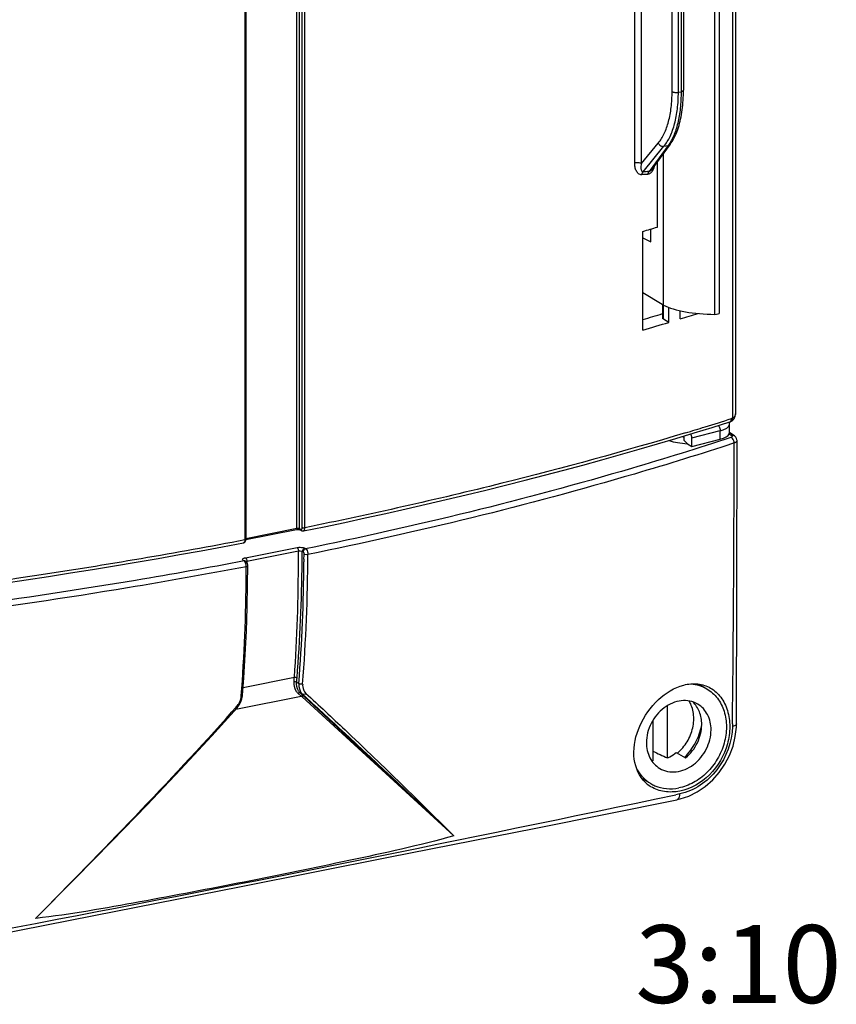
# Model space of a CAD drawing. Units: millimetres. Extents: x 0 to 594, y 0 to 420.
# Drawn here: x 541 to 567, y 65 to 97 of the extents above; entities that cross this region are included whole.
import ezdxf

# ---------------------------------------------------------------- set-up
doc = ezdxf.new("R2010")
doc.units = ezdxf.units.MM
doc.header["$LTSCALE"] = 32.67
for name, color, linetype in [('KLAPPDECKEL-DXF_CONTINUOUS_LINE', 7, 'CONTINUOUS'), ('M-STV-502_DXF_TEXT', 7, 'CONTINUOUS'), ('OBERTEIL-118DXF_CONTINUOUS_LINE', 7, 'CONTINUOUS'), ('SCHRAUBE-107DXF_CONTINUOUS_LINE', 7, 'CONTINUOUS')]:
    doc.layers.add(name, color=color, linetype=linetype)
doc.styles.get("Standard").update_dxf_attribs({"font": 'txt', "width": 0.7})

msp = doc.modelspace()

# ---------------------------------------------------------------- linework, layer by layer
at = {"layer": 'KLAPPDECKEL-DXF_CONTINUOUS_LINE', "color": 9, "linetype": 'Continuous'}
for p, q in [((563.95255, 115.7268), (563.95255, 83.92009)), ((549.95367, 80.38011), (549.95367, 112.33447)), ((550.03563, 80.37359), (550.03563, 112.32598)), ((550.12522, 80.40582), (550.12522, 112.1876)), ((550.2079, 80.39845), (550.2079, 112.18023)), ((548.28388, 111.8003), (548.28388, 80.01853)), ((563.38617, 87.25629), (563.38617, 110.42625)), ((560.80948, 92.118), (560.80948, 105.62139)), ((561.03327, 92.10593), (561.03327, 105.60932)), ((562.01236, 94.41448), (562.01236, 102.22897)), ((562.30143, 102.22888), (562.30143, 94.41439)), ((562.21457, 94.39724), (562.21457, 102.21172)), ((562.21457, 94.39724), (562.30143, 94.41439)), ((561.03327, 92.10593), (561.56975, 92.76303)), ((561.07886, 91.83711), (561.74999, 92.65913)), ((561.88733, 92.68625), (561.27137, 91.85031)), ((561.74999, 92.65913), (561.88733, 92.68625)), ((561.74096, 87.09891), (561.74096, 87.55414)), ((548.31461, 80.05646), (549.95367, 80.38011)), ((550.03563, 80.37359), (550.08061, 80.34768))]:
    msp.add_line(p, q, dxfattribs=at)
at = {"layer": 'KLAPPDECKEL-DXF_CONTINUOUS_LINE', "color": 7, "linetype": 'Continuous'}
for p, q in [((564.04765, 115.73311), (564.04765, 84.06367)), ((548.31461, 111.81821), (548.31461, 80.03644)), ((563.53346, 87.30226), (563.53346, 110.47447)), ((562.37643, 102.27331), (562.37643, 94.45882)), ((561.95506, 92.72836), (561.34169, 91.89594)), ((561.73659, 87.55629), (561.73659, 92.43187)), ((561.53957, 90.06134), (561.53957, 92.16448)), ((561.07581, 86.75417), (561.07581, 89.92564)), ((561.33376, 89.59049), (561.33376, 90.00086)), ((561.07581, 89.71971), (561.33376, 89.59049)), ((561.69052, 87.57938), (561.07581, 87.94436)), ((561.73659, 87.55629), (561.69052, 87.57938)), ((561.70881, 87.57021), (561.70881, 87.13995)), ((561.90887, 86.99944), (561.90887, 87.48116)), ((562.27665, 87.1099), (562.27665, 87.37366)), ((561.90887, 86.99944), (561.74096, 87.09891)), ((562.13556, 83.26781), (562.71946, 83.44421)), ((548.31381, 80.01884), (549.93529, 80.33902)), ((550.05687, 80.33227), (550.05764, 80.33186)), ((550.05764, 80.33186), (550.10262, 80.30595))]:
    msp.add_line(p, q, dxfattribs=at)
for points in [[(561.95506, 92.72836), (561.98444, 92.76989), (562.01497, 92.81681), (562.04431, 92.86592), (562.07246, 92.91719), (562.09941, 92.97055), (562.12515, 93.02595), (562.14968, 93.08335), (562.17298, 93.14268), (562.19504, 93.20388), (562.21585, 93.26689), (562.23542, 93.33164), (562.25371, 93.39805), (562.27074, 93.46605), (562.2865, 93.53556), (562.30099, 93.60653), (562.3142, 93.67888), (562.32613, 93.75257), (562.3368, 93.82753), (562.34619, 93.9037), (562.35431, 93.98102), (562.36116, 94.05941), (562.36674, 94.13882), (562.37106, 94.21918), (562.37411, 94.30042), (562.37589, 94.3825), (562.37643, 94.45882)], [(563.93104, 83.83128), (563.93543, 83.83417), (563.94604, 83.84174), (563.95626, 83.84993), (563.96609, 83.85874), (563.97549, 83.86817), (563.98444, 83.8782), (563.99292, 83.88883), (564.00089, 83.90004), (564.00833, 83.91183), (564.01521, 83.92418), (564.02151, 83.93707), (564.02719, 83.95051), (564.03223, 83.96447), (564.03661, 83.97895), (564.0403, 83.99392), (564.04327, 84.00937), (564.0455, 84.02528), (564.04695, 84.04164), (564.04761, 84.05845), (564.04765, 84.0636)], [(562.71946, 83.44421), (563.29831, 83.62249), (563.86695, 83.80102)], [(563.86695, 83.80102), (563.8732, 83.80309), (563.88627, 83.808), (563.89923, 83.81368), (563.91206, 83.82013), (563.92471, 83.82734), (563.93103, 83.83127)], [(550.16171, 80.29568), (550.82466, 80.43217), (551.48982, 80.57208), (552.15098, 80.71413), (552.80807, 80.85832), (553.46103, 81.00464), (554.10981, 81.15306), (554.75434, 81.30357), (555.39457, 81.45617), (556.03042, 81.61083), (556.66184, 81.76754), (557.28877, 81.92629), (557.91116, 82.08707), (558.52893, 82.24985), (559.14204, 82.41462), (559.75042, 82.58137), (560.35402, 82.75008), (560.95278, 82.92073), (561.54665, 83.09332), (562.13556, 83.26781)], [(549.93529, 80.33902), (549.93714, 80.33938), (549.9419, 80.34021), (549.94695, 80.34098), (549.95225, 80.34165), (549.95774, 80.34224), (549.9634, 80.34272), (549.96917, 80.34309), (549.97501, 80.34335), (549.98088, 80.34349), (549.98672, 80.34352), (549.9925, 80.34343), (549.99817, 80.34323), (550.0037, 80.34293), (550.00903, 80.34254), (550.01415, 80.34206), (550.01903, 80.34151), (550.02367, 80.34089), (550.02804, 80.34022), (550.03215, 80.33949), (550.03598, 80.33873), (550.03953, 80.33794), (550.04279, 80.33714), (550.04575, 80.33634), (550.0484, 80.33554)], [(550.0484, 80.33554), (550.05072, 80.33478), (550.05272, 80.33405), (550.05438, 80.3334), (550.05571, 80.33282), (550.0567, 80.33235), (550.05687, 80.33227)], [(550.10264, 80.30594), (550.10868, 80.30274), (550.11493, 80.30001), (550.12129, 80.29778), (550.12773, 80.29607), (550.1342, 80.29488), (550.14065, 80.29422), (550.14704, 80.29408), (550.15332, 80.29443), (550.15944, 80.29525), (550.16171, 80.29568)], [(533.21167, 77.68112), (533.95537, 77.76405), (534.69672, 77.84939), (535.43565, 77.93713), (536.17209, 78.02727), (536.90598, 78.11979), (537.63724, 78.2147), (538.36581, 78.31197), (539.09161, 78.4116), (539.81457, 78.51359), (540.53464, 78.61791), (541.25173, 78.72457), (541.96578, 78.83355), (542.67673, 78.94483), (543.3845, 79.05842), (544.08903, 79.1743), (544.79026, 79.29246), (545.48811, 79.41289), (546.18251, 79.53557), (546.87342, 79.6605), (547.56075, 79.78766), (548.2382, 79.91585)], [(548.23819, 79.91585), (548.24139, 79.91653), (548.24754, 79.91823), (548.25355, 79.92042), (548.2594, 79.92309), (548.26509, 79.92626), (548.2706, 79.92993), (548.27591, 79.9341), (548.28099, 79.93878), (548.28582, 79.94399), (548.29039, 79.94973), (548.29465, 79.95602), (548.29861, 79.96291), (548.3022, 79.97035), (548.3054, 79.9784), (548.30814, 79.98693), (548.31041, 79.99586), (548.31218, 80.0051), (548.31345, 80.01451)], [(548.31345, 80.01451), (548.31424, 80.02399), (548.31458, 80.03333), (548.31461, 80.03644)]]:
    msp.add_lwpolyline(points, dxfattribs=at)
at = {"layer": 'KLAPPDECKEL-DXF_CONTINUOUS_LINE', "color": 9, "linetype": 'Continuous'}
for centre, radius, start, end in [((566.37178, 16.07619), 75.94558, 93.8508105, 93.9963849), ((566.26972, 16.37241), 75.55431, 93.826902, 93.9729535), ((530.82987, 188.31667), 109.52946, 287.120168, 287.5866865), ((529.90085, 191.32239), 112.67548, 286.7865146, 287.1217143)]:
    msp.add_arc(centre, radius, start, end, dxfattribs=at)
at = {"layer": 'KLAPPDECKEL-DXF_CONTINUOUS_LINE', "color": 7, "linetype": 'Continuous'}
for centre, radius, start, end in [((528.52548, 202.02782), 116.73228, 286.1913465, 286.4285156), ((528.97457, 195.86646), 113.41258, 286.4422866, 286.7760086), ((529.95156, 194.07626), 111.74396, 286.8147472, 287.1213032), ((528.6985, 198.26303), 116.11423, 286.190993, 286.6195051)]:
    msp.add_arc(centre, radius, start, end, dxfattribs=at)
for centre, major_axis, start_param, end_param in [((563.52758, 87.93), (2.09998, 0.0288), -2.59661345, -1.64258312), ((563.39546, 87.30057), (0.138, 0.00189), -1.64258312, -0.00442026)]:
    msp.add_ellipse(centre, major_axis=major_axis, ratio=0.320656, start_param=start_param, end_param=end_param, dxfattribs=at)
at = {"layer": 'KLAPPDECKEL-DXF_CONTINUOUS_LINE', "color": 9, "linetype": 'Continuous'}
for points, knots in [([(561.56975, 92.76303), (561.64489, 92.85507), (561.77749, 93.07733), (561.91277, 93.4666), (561.99526, 93.92132), (562.01236, 94.24533), (562.01236, 94.41448)], [0, 0, 0, 0, 0.20506452, 0.4415011, 0.70807572, 1, 1, 1, 1]), ([(561.74999, 92.65913), (561.82889, 92.75601), (561.96808, 92.98995), (562.11005, 93.3996), (562.19662, 93.87817), (562.21457, 94.21919), (562.21457, 94.39724)], [0, 0, 0, 0, 0.2049353, 0.44134719, 0.70797382, 1, 1, 1, 1]), ([(562.30143, 94.41439), (562.30143, 94.23662), (562.28551, 93.89721), (562.21974, 93.48874), (562.13887, 93.19643), (562.04839, 92.95088), (561.95871, 92.78285), (561.88733, 92.68625)], [0, 0, 0, 0, 0.29589803, 0.56446679, 0.68665507, 0.80008142, 1, 1, 1, 1]), ([(562.01236, 94.41448), (562.02452, 94.40783), (562.05476, 94.39801), (562.10471, 94.39056), (562.1596, 94.38965), (562.19675, 94.39372), (562.21457, 94.39724)], [0, 0, 0, 0, 0.20206331, 0.45734975, 0.73517513, 1, 1, 1, 1]), ([(562.37643, 94.45882), (562.37643, 94.44796), (562.36215, 94.43565), (562.34509, 94.42723), (562.32682, 94.42016), (562.31193, 94.41647), (562.30143, 94.41439)], [0, 0, 0, 0, 0.35873555, 0.49354833, 0.6464179, 1, 1, 1, 1]), ([(561.56975, 92.76303), (561.58457, 92.72862), (561.63719, 92.67062), (561.71498, 92.6526), (561.74999, 92.65913)], [0, 0, 0, 0, 0.51270211, 1, 1, 1, 1]), ([(561.95506, 92.72836), (561.9472, 92.71769), (561.92668, 92.69894), (561.90083, 92.68906), (561.88733, 92.68625)], [0, 0, 0, 0, 0.48987745, 1, 1, 1, 1]), ([(561.03327, 92.10593), (561.0195, 92.11347), (560.98482, 92.12398), (560.92829, 92.13094), (560.86784, 92.12981), (560.82782, 92.12328), (560.80948, 92.118)], [0, 0, 0, 0, 0.20676527, 0.46964287, 0.74877581, 1, 1, 1, 1]), ([(561.03489, 91.74515), (561.01699, 91.74391), (560.98044, 91.74897), (560.93266, 91.77642), (560.89369, 91.81681), (560.85137, 91.88446), (560.81784, 91.98635), (560.80948, 92.07306), (560.80948, 92.118)], [0, 0, 0, 0, 0.11212835, 0.22316938, 0.33838796, 0.45954264, 0.71918655, 1, 1, 1, 1]), ([(561.07886, 91.83711), (561.07366, 91.8375), (561.06358, 91.84047), (561.05149, 91.85004), (561.04229, 91.86229), (561.03261, 91.88147), (561.02472, 91.90893), (561.01988, 91.94447), (561.01863, 91.9825), (561.0212, 92.03684), (561.02746, 92.07818), (561.03327, 92.10593)], [0, 0, 0, 0, 0.05327653, 0.10370727, 0.15507527, 0.20857815, 0.32242364, 0.44477069, 0.57439092, 0.71043711, 1, 1, 1, 1]), ([(561.07886, 91.83711), (561.07304, 91.83206), (561.04989, 91.80623), (561.03857, 91.7716), (561.03489, 91.74515)], [0, 0, 0, 0, 0.22385151, 1, 1, 1, 1]), ([(561.44151, 92.03131), (561.435, 91.99898), (561.4169, 91.93535), (561.37919, 91.86189), (561.33837, 91.81268), (561.30384, 91.78384), (561.26636, 91.76472), (561.23985, 91.75911), (561.22704, 91.75825)], [0, 0, 0, 0, 0.26736111, 0.53373744, 0.66210469, 0.78347397, 0.89594969, 1, 1, 1, 1]), ([(561.27137, 91.85031), (561.26551, 91.84526), (561.24223, 91.81944), (561.23078, 91.78474), (561.22704, 91.75825)], [0, 0, 0, 0, 0.22413717, 1, 1, 1, 1]), ([(561.34162, 91.89585), (561.33658, 91.88901), (561.32725, 91.87766), (561.3122, 91.864), (561.29496, 91.85289), (561.28009, 91.84932), (561.27137, 91.85031)], [0, 0, 0, 0, 0.29315769, 0.50490759, 0.6974599, 1, 1, 1, 1]), ([(563.86695, 83.80102), (563.87553, 83.80374), (563.89237, 83.81366), (563.9106, 83.83827), (563.92171, 83.8703), (563.924, 83.89404), (563.92402, 83.90652)], [0, 0, 0, 0, 0.21176423, 0.44377278, 0.70663438, 1, 1, 1, 1]), ([(563.95255, 83.92009), (563.95024, 83.91862), (563.9412, 83.9132), (563.93147, 83.90888), (563.92402, 83.90652)], [0, 0, 0, 0, 0.25914967, 1, 1, 1, 1]), ([(563.93104, 83.83128), (563.93653, 83.8348), (563.9465, 83.84512), (563.95469, 83.86638), (563.95686, 83.89218), (563.95453, 83.91049), (563.95255, 83.92009)], [0, 0, 0, 0, 0.20289289, 0.43015334, 0.69523454, 1, 1, 1, 1]), ([(564.04765, 84.06357), (564.04764, 84.04907), (564.04385, 84.0199), (564.02539, 83.97913), (563.99437, 83.94426), (563.96734, 83.9272), (563.95255, 83.92009)], [0, 0, 0, 0, 0.23958308, 0.47873349, 0.72883094, 1, 1, 1, 1]), ([(562.44226, 83.44829), (560.48797, 82.85873), (556.43035, 81.75161), (552.32713, 80.83012), (550.2079, 80.39845)], [0, 0, 0, 0, 0.48555391, 1, 1, 1, 1]), ([(550.08061, 80.34768), (550.08565, 80.34477), (550.095, 80.34227), (550.10603, 80.34723), (550.11288, 80.35417), (550.11832, 80.36391), (550.12393, 80.38115), (550.12522, 80.39569), (550.12522, 80.40582)], [0, 0, 0, 0, 0.19519902, 0.28898345, 0.39398979, 0.5170211, 0.66022795, 1, 1, 1, 1]), ([(550.12522, 80.40582), (550.13002, 80.40298), (550.14229, 80.39881), (550.17001, 80.39456), (550.19291, 80.3954), (550.2079, 80.39845)], [0, 0, 0, 0, 0.19887473, 0.45463696, 1, 1, 1, 1]), ([(550.16171, 80.29568), (550.16874, 80.29711), (550.18331, 80.30587), (550.19748, 80.32954), (550.20617, 80.36142), (550.2079, 80.38549), (550.2079, 80.39845)], [0, 0, 0, 0, 0.1793126, 0.39986749, 0.67561928, 1, 1, 1, 1]), ([(549.95367, 80.38011), (549.95367, 80.37492), (549.95298, 80.36528), (549.94952, 80.35252), (549.9439, 80.34306), (549.93808, 80.33958), (549.93529, 80.33902)], [0, 0, 0, 0, 0.32540771, 0.6015674, 0.8217267, 1, 1, 1, 1]), ([(549.95367, 80.38011), (549.96857, 80.38306), (549.99122, 80.38399), (550.01869, 80.38013), (550.03085, 80.37626), (550.03563, 80.37359)], [0, 0, 0, 0, 0.54753467, 0.80263663, 1, 1, 1, 1]), ([(550.03563, 80.37359), (550.03566, 80.36726), (550.03761, 80.3549), (550.04396, 80.34401), (550.04795, 80.33965)], [0, 0, 0, 0, 0.51711282, 1, 1, 1, 1]), ([(550.08061, 80.34768), (550.08065, 80.3392), (550.08411, 80.32255), (550.09586, 80.30984), (550.10262, 80.30595)], [0, 0, 0, 0, 0.52079453, 1, 1, 1, 1]), ([(534.60957, 77.93604), (536.9407, 78.20726), (541.51266, 78.8173), (546.05967, 79.59295), (548.28388, 80.01853)], [0, 0, 0, 0, 0.5089233, 1, 1, 1, 1]), ([(548.28388, 80.01853), (548.28389, 80.00551), (548.28219, 79.98138), (548.2736, 79.94947), (548.25964, 79.92584), (548.24514, 79.91718), (548.2382, 79.91585)], [0, 0, 0, 0, 0.32642864, 0.6030171, 0.82277713, 1, 1, 1, 1]), ([(548.31461, 80.03644), (548.31461, 80.03202), (548.30705, 80.02564), (548.29601, 80.02134), (548.28818, 80.01935), (548.28388, 80.01853)], [0, 0, 0, 0, 0.35799978, 0.64590771, 1, 1, 1, 1])]:
    msp.add_open_spline(points, degree=3, knots=knots, dxfattribs=at)
at = {"layer": 'KLAPPDECKEL-DXF_CONTINUOUS_LINE', "color": 7, "linetype": 'Continuous'}
msp.add_open_spline([(561.74096, 87.09891), (561.73611, 87.10178), (561.72745, 87.10763), (561.71701, 87.11778), (561.71039, 87.12856), (561.70881, 87.13631), (561.70881, 87.13995)], degree=3, knots=[0, 0, 0, 0, 0.31111276, 0.57485029, 0.79914689, 1, 1, 1, 1], dxfattribs=at)
at = {"layer": 'KLAPPDECKEL-DXF_CONTINUOUS_LINE', "color": 9, "linetype": 'Continuous'}
msp.add_open_spline([(550.04795, 80.33965), (550.05075, 80.33659), (550.05405, 80.33393), (550.05764, 80.33186)], degree=3, dxfattribs=at)
at = {"layer": 'OBERTEIL-118DXF_CONTINUOUS_LINE', "color": 7, "linetype": 'Continuous'}
for p, q in [((563.85858, 83.44219), (563.85858, 83.72513)), ((562.40562, 83.20205), (562.40562, 83.3494)), ((562.64562, 83.00939), (562.64562, 83.28462)), ((562.64562, 83.00939), (563.55994, 83.24733)), ((564.01473, 83.34949), (563.86366, 83.44984)), ((564.03094, 83.3376), (564.01473, 83.34949)), ((562.5045, 83.09762), (562.64562, 83.00939)), ((564.09971, 83.19846), (564.09745, 83.22659)), ((564.09917, 81.79277), (564.09971, 83.19902)), ((548.30258, 79.32375), (548.27623, 79.34022)), ((548.32422, 79.30644), (548.30225, 79.32395)), ((548.36934, 78.59024), (548.37442, 79.17283)), ((548.20607, 74.99738), (548.20771, 75.01485)), ((548.02857, 74.61356), (548.09859, 74.70511)), ((548.18651, 74.89726), (548.20607, 74.99738)), ((550.11957, 74.95881), (550.09386, 74.98233)), ((550.18181, 74.97586), (550.15644, 74.99947)), ((547.21304, 73.71088), (548.02857, 74.61356)), ((564.07786, 73.99373), (564.08048, 74.09466)), ((562.16897, 71.65847), (562.27387, 71.6826)), ((562.27387, 71.6826), (562.55263, 71.77592))]:
    msp.add_line(p, q, dxfattribs=at)
at = {"layer": 'OBERTEIL-118DXF_CONTINUOUS_LINE', "color": 9, "linetype": 'Continuous'}
for p, q in [((562.64562, 83.28462), (563.55994, 83.52026)), ((563.55994, 83.24733), (563.55994, 83.52026)), ((563.85061, 83.41946), (563.93284, 83.36484)), ((564.09971, 83.19902), (564.09971, 83.19849)), ((548.295, 79.43478), (549.95872, 79.76331)), ((548.33921, 79.32359), (550.00294, 79.65212)), ((550.12511, 79.63842), (550.15146, 79.62195)), ((550.20384, 79.73791), (550.23019, 79.72143)), ((548.25565, 79.33153), (548.2293, 79.348)), ((548.33921, 79.32359), (548.33897, 79.29497)), ((550.12217, 79.30597), (550.12308, 79.38881)), ((550.1802, 79.38902), (550.17959, 79.30564)), ((548.22604, 75.26724), (549.87139, 75.59214)), ((549.94409, 75.43808), (550.01457, 75.39633)), ((548.16298, 74.98377), (548.16561, 75.01804)), ((548.16561, 75.01804), (548.17111, 75.09057)), ((550.09386, 74.98233), (549.99033, 75.07619)), ((550.05428, 75.09434), (550.13958, 75.04381)), ((550.15644, 74.99947), (550.05428, 75.09434)), ((547.98562, 74.56602), (550.09386, 74.98233)), ((554.99934, 70.49455), (550.11957, 74.95881)), ((554.99934, 70.49455), (550.18181, 74.97586)), ((547.86514, 74.47795), (547.99293, 74.62096)), ((547.99293, 74.62096), (548.00486, 74.63434)), ((563.95141, 74.09613), (563.9503, 74.00889)), ((562.26174, 71.84186), (562.13606, 71.8152)), ((541.55969, 67.84076), (541.5642, 67.84538))]:
    msp.add_line(p, q, dxfattribs=at)
at = {"layer": 'OBERTEIL-118DXF_CONTINUOUS_LINE', "color": 7, "linetype": 'Continuous'}
for points in [[(564.09745, 83.22659), (564.08497, 83.26823), (564.06248, 83.30568), (564.03094, 83.3376)], [(564.08048, 74.09459), (564.08606, 75.47145), (564.09107, 77.0376), (564.09488, 78.61323), (564.09756, 80.19829), (564.09917, 81.79277)], [(548.3617, 79.24525), (548.34575, 79.27888), (548.32422, 79.30644)], [(548.37434, 79.17259), (548.37141, 79.2082), (548.3617, 79.24525)], [(548.2077, 75.01482), (548.24825, 75.57288), (548.2935, 76.32138), (548.32872, 77.07407), (548.35399, 77.83051), (548.36934, 78.59024)], [(548.09859, 74.70511), (548.15028, 74.79894), (548.18651, 74.89726)], [(562.55263, 71.77592), (562.82336, 71.91008), (563.08, 72.08264), (563.31693, 72.29064), (563.52877, 72.52973), (563.71066, 72.79497), (563.8589, 73.0804), (563.97052, 73.37966), (564.04385, 73.68636), (564.07786, 73.99373)], [(541.56423, 67.84537), (542.81121, 69.10919), (544.00309, 70.32386), (545.13554, 71.49438), (546.206, 72.62318), (547.21304, 73.71088)], [(552.89879, 69.8056), (557.62713, 70.74727), (562.16906, 71.65843)], [(538.68793, 67.00744), (543.42916, 67.93569), (548.16598, 68.86855), (552.89879, 69.8056)]]:
    msp.add_lwpolyline(points, dxfattribs=at)
at = {"layer": 'OBERTEIL-118DXF_CONTINUOUS_LINE', "color": 9, "linetype": 'Continuous'}
msp.add_lwpolyline([(550.30455, 79.55287), (550.30477, 79.54861), (550.30492, 79.54439), (550.305, 79.54021), (550.30502, 79.53607)], dxfattribs=at)
for centre, radius, start, end in [((563.77006, 83.72519), 0.08849, 354.478555, 0.323305), ((-169.27004, 83.05399), 733.27617, 359.30004502, 0.00542198), ((490.20311, 79.47262), 59.8001, 359.9209638, 0.171989), ((490.59048, 79.99989), 59.53573, 359.4119066, 359.6521307), ((493.49754, 79.76799), 56.80934, 355.563456, 359.766322), ((490.3582, 79.77876), 59.82327, 359.6267231, 359.7831101), ((492.11222, 79.27458), 56.21487, 355.872888, 359.868358), ((494.82617, 79.40311), 55.17698, 356.03954, 359.986521), ((495.35025, 79.88261), 54.77495, 355.491288, 359.396813), ((493.62149, 79.73497), 56.55973, 355.600581, 359.565084), ((495.06358, 79.08025), 53.25718, 355.703753, 355.852894), ((547.5076, 75.0781), 0.66647, 318.25359, 329.799358), ((329.32269, 1177.03806), 1129.47759, 280.83318249, 281.89535324), ((373.32284, 944.92616), 893.23252, 280.37582459, 280.85944731)]:
    msp.add_arc(centre, radius, start, end, dxfattribs=at)
at = {"layer": 'OBERTEIL-118DXF_CONTINUOUS_LINE', "color": 7, "linetype": 'Continuous'}
for centre, radius, start, end in [((562.63845, 85.5948), 2.28445, 262.558879, 264.11565), ((557.48075, 78.44014), 6.85056, 42.8334, 44.036227), ((561.89328, 72.98867), 1.07273, 220.873963, 233.95055), ((561.88548, 72.97962), 1.06083, 234.003364, 235.192204), ((561.89133, 72.98815), 1.07118, 235.196087, 238.494474)]:
    msp.add_arc(centre, radius, start, end, dxfattribs=at)
for centre, major_axis, ratio, start_param, end_param in [((562.57006, 83.32938), (-0.02957, 0.14723), 0.47230199, -1.97287341, -1.05880907), ((563.10858, 83.4644), (0.75, -0.00704), 0.3561976, -0.92167873, -0.1425842), ((562.69692, 83.51166), (1.18187, -0.01171), 0.3564517, 3.9935381, 4.55238051)]:
    msp.add_ellipse(centre, major_axis=major_axis, ratio=ratio, start_param=start_param, end_param=end_param, dxfattribs=at)
at = {"layer": 'OBERTEIL-118DXF_CONTINUOUS_LINE', "color": 9, "linetype": 'Continuous'}
for points, knots in [([(563.49533, 83.68465), (563.50534, 83.67548), (563.54296, 83.62845), (563.55994, 83.56645), (563.55994, 83.52026)], [0, 0, 0, 0, 0.2271231, 1, 1, 1, 1]), ([(563.55994, 83.52026), (563.58034, 83.52552), (563.65158, 83.54597), (563.72153, 83.57385), (563.76659, 83.60205)], [0, 0, 0, 0, 0.28384402, 1, 1, 1, 1]), ([(563.76659, 83.60205), (563.77449, 83.607), (563.80162, 83.62535), (563.82643, 83.64818), (563.83953, 83.66769)], [0, 0, 0, 0, 0.28399672, 1, 1, 1, 1]), ([(563.90423, 83.3008), (562.84353, 82.95125), (558.34181, 81.55346), (553.75359, 80.44189), (550.23019, 79.72143)], [0, 0, 0, 0, 0.23695818, 1, 1, 1, 1]), ([(563.92039, 83.30709), (563.91785, 83.30592), (563.91252, 83.30368), (563.90706, 83.30173), (563.90423, 83.3008)], [0, 0, 0, 0, 0.48354984, 1, 1, 1, 1]), ([(563.93019, 83.3122), (563.92865, 83.31128), (563.92543, 83.3095), (563.92211, 83.30788), (563.92039, 83.30709)], [0, 0, 0, 0, 0.48528039, 1, 1, 1, 1]), ([(563.93284, 83.36484), (563.94178, 83.35889), (563.96119, 83.33737), (563.93973, 83.31787), (563.93019, 83.3122)], [0, 0, 0, 0, 0.49143552, 1, 1, 1, 1]), ([(564.00612, 83.12338), (562.94334, 82.77299), (558.43278, 81.37191), (553.83542, 80.25801), (550.30502, 79.53607)], [0, 0, 0, 0, 0.23696187, 1, 1, 1, 1]), ([(564.0997, 83.19849), (564.09959, 83.19119), (564.08444, 83.1502), (564.03864, 83.13402), (564.00612, 83.12338)], [0, 0, 0, 0, 0.17584721, 1, 1, 1, 1]), ([(549.95872, 79.76331), (550.00328, 79.77213), (550.0866, 79.7735), (550.17186, 79.75793), (550.20384, 79.73791)], [0, 0, 0, 0, 0.54624528, 1, 1, 1, 1]), ([(549.95872, 79.76331), (549.96552, 79.75906), (549.99322, 79.72788), (550.00303, 79.6848), (550.00294, 79.65212)], [0, 0, 0, 0, 0.19690492, 1, 1, 1, 1]), ([(550.00294, 79.65212), (550.03543, 79.65832), (550.07878, 79.65743), (550.11808, 79.6429), (550.12511, 79.63842)], [0, 0, 0, 0, 0.7987611, 1, 1, 1, 1]), ([(550.15146, 79.62195), (550.15572, 79.61926), (550.17337, 79.59976), (550.17984, 79.57292), (550.18104, 79.5523)], [0, 0, 0, 0, 0.19592175, 1, 1, 1, 1]), ([(550.3051, 79.53603), (550.2722, 79.5293), (550.22834, 79.52956), (550.18816, 79.54333), (550.18098, 79.54769)], [0, 0, 0, 0, 0.79998905, 1, 1, 1, 1]), ([(550.23019, 79.72143), (550.24069, 79.715), (550.28467, 79.66849), (550.30164, 79.60305), (550.30455, 79.55287)], [0, 0, 0, 0, 0.19681904, 1, 1, 1, 1]), ([(548.3282, 79.14572), (547.05889, 78.90384), (541.80588, 77.97148), (536.5091, 77.29094), (532.4855, 76.89915)], [0, 0, 0, 0, 0.24221253, 1, 1, 1, 1]), ([(548.25565, 79.33153), (547.09605, 79.11055), (542.30793, 78.25534), (537.4828, 77.61114), (533.81964, 77.22757)], [0, 0, 0, 0, 0.24271204, 1, 1, 1, 1]), ([(548.2293, 79.348), (548.21676, 79.35587), (548.18927, 79.39262), (548.23074, 79.41406), (548.24752, 79.421)], [0, 0, 0, 0, 0.44921222, 1, 1, 1, 1]), ([(548.24752, 79.421), (548.25043, 79.42221), (548.25651, 79.42453), (548.26269, 79.42657), (548.26588, 79.42755)], [0, 0, 0, 0, 0.48570509, 1, 1, 1, 1]), ([(548.26974, 79.31993), (548.26751, 79.32219), (548.26303, 79.32633), (548.25811, 79.32996), (548.25565, 79.33153)], [0, 0, 0, 0, 0.52102841, 1, 1, 1, 1]), ([(548.2845, 79.30184), (548.28221, 79.30518), (548.27756, 79.31144), (548.27238, 79.31727), (548.26974, 79.31993)], [0, 0, 0, 0, 0.51886123, 1, 1, 1, 1]), ([(548.3282, 79.14572), (548.32837, 79.18772), (548.31712, 79.24325), (548.29154, 79.29156), (548.2845, 79.30184)], [0, 0, 0, 0, 0.7711709, 1, 1, 1, 1]), ([(548.295, 79.43478), (548.30063, 79.43126), (548.32472, 79.40629), (548.3348, 79.37133), (548.33799, 79.34417)], [0, 0, 0, 0, 0.19542753, 1, 1, 1, 1]), ([(548.313, 79.31538), (548.31486, 79.31625), (548.3188, 79.3179), (548.32284, 79.31929), (548.32496, 79.31995)], [0, 0, 0, 0, 0.48039683, 1, 1, 1, 1]), ([(548.32496, 79.31995), (548.32724, 79.32067), (548.33196, 79.322), (548.33675, 79.32309), (548.33921, 79.32359)], [0, 0, 0, 0, 0.48661793, 1, 1, 1, 1]), ([(548.3282, 79.14572), (548.33459, 79.14694), (548.35081, 79.15096), (548.37422, 79.16103), (548.37434, 79.17274)], [0, 0, 0, 0, 0.35726409, 1, 1, 1, 1]), ([(548.33799, 79.34417), (548.3384, 79.3407), (548.33901, 79.33385), (548.33922, 79.32697), (548.33921, 79.32359)], [0, 0, 0, 0, 0.50822508, 1, 1, 1, 1]), ([(549.99033, 75.07619), (549.96661, 75.09768), (549.87778, 75.20279), (549.85298, 75.35047), (549.86117, 75.45411)], [0, 0, 0, 0, 0.23541224, 1, 1, 1, 1]), ([(549.86104, 75.45418), (549.88325, 75.4587), (549.91419, 75.45614), (549.93976, 75.44216), (549.94431, 75.43812)], [0, 0, 0, 0, 0.78853196, 1, 1, 1, 1]), ([(549.87127, 75.59224), (549.89382, 75.59706), (549.92523, 75.59476), (549.95135, 75.58081), (549.9559, 75.57675)], [0, 0, 0, 0, 0.79079134, 1, 1, 1, 1]), ([(550.05428, 75.09434), (550.03318, 75.11399), (549.95442, 75.21038), (549.93498, 75.34442), (549.94409, 75.43808)], [0, 0, 0, 0, 0.23449098, 1, 1, 1, 1]), ([(550.01457, 75.39633), (550.0123, 75.36181), (550.01422, 75.23507), (550.07138, 75.10611), (550.13958, 75.04381)], [0, 0, 0, 0, 0.27249119, 1, 1, 1, 1]), ([(550.13805, 75.37379), (550.10517, 75.36705), (550.05956, 75.37055), (550.02137, 75.39052), (550.01457, 75.39633)], [0, 0, 0, 0, 0.78955224, 1, 1, 1, 1]), ([(550.13805, 75.37379), (550.13577, 75.34462), (550.13602, 75.23786), (550.18306, 75.1284), (550.24026, 75.07576)], [0, 0, 0, 0, 0.27341527, 1, 1, 1, 1]), ([(548.16157, 74.9835), (548.16783, 74.98469), (548.18547, 74.989), (548.20676, 75.00213), (548.20771, 75.01482)], [0, 0, 0, 0, 0.33368353, 1, 1, 1, 1]), ([(549.99032, 75.0762), (549.99498, 75.08117), (550.01185, 75.096), (550.04064, 75.10303), (550.05428, 75.09434)], [0, 0, 0, 0, 0.29639342, 1, 1, 1, 1]), ([(550.24026, 75.07576), (550.23301, 75.0676), (550.20694, 75.04346), (550.16125, 75.03018), (550.13958, 75.04381)], [0, 0, 0, 0, 0.29887249, 1, 1, 1, 1]), ([(550.13958, 75.04381), (550.56288, 74.65499), (552.19244, 73.14888), (553.80505, 71.62459), (554.99934, 70.49455)], [0, 0, 0, 0, 0.25902654, 1, 1, 1, 1]), ([(550.24026, 75.07576), (550.66252, 74.68702), (552.27256, 73.18467), (553.84325, 71.64087), (554.99934, 70.49455)], [0, 0, 0, 0, 0.26064753, 1, 1, 1, 1]), ([(541.5642, 67.84538), (542.62801, 68.93501), (544.76508, 71.11063), (546.84682, 73.34029), (547.86514, 74.47795)], [0, 0, 0, 0, 0.49934086, 1, 1, 1, 1]), ([(548.00486, 74.63434), (548.01066, 74.6292), (548.01798, 74.62772), (548.02684, 74.6114), (548.02857, 74.61355)], [0, 0, 0, 0, 0.73726665, 1, 1, 1, 1]), ([(564.08048, 74.09459), (564.08049, 74.08573), (564.05673, 74.03307), (563.99432, 74.01928), (563.9503, 74.00889)], [0, 0, 0, 0, 0.16371074, 1, 1, 1, 1]), ([(563.9503, 74.00889), (563.94388, 73.51697), (563.5909, 72.54085), (562.72516, 71.94038), (562.26174, 71.84186)], [0, 0, 0, 0, 0.50941163, 1, 1, 1, 1]), ([(562.16905, 71.65851), (562.18218, 71.66109), (562.24749, 71.69902), (562.25913, 71.78375), (562.26174, 71.84186)], [0, 0, 0, 0, 0.18710965, 1, 1, 1, 1])]:
    msp.add_open_spline(points, degree=3, knots=knots, dxfattribs=at)
for points in [[(563.83953, 83.66769), (563.84927, 83.68219), (563.85646, 83.69929), (563.85813, 83.71668)], [(563.9306, 83.28592), (563.92251, 83.29196), (563.91365, 83.29718), (563.90423, 83.3008)], [(563.95515, 83.2628), (563.94782, 83.27132), (563.93961, 83.27919), (563.9306, 83.28592)], [(564.01454, 83.34964), (563.99147, 83.36496), (563.96008, 83.36988), (563.93284, 83.36484)], [(564.00612, 83.12338), (564.00597, 83.17286), (563.98742, 83.22528), (563.95515, 83.2628)], [(550.20384, 79.73791), (550.16235, 79.72971), (550.12551, 79.68071), (550.12511, 79.63842)], [(550.23019, 79.72143), (550.1887, 79.71322), (550.15188, 79.66424), (550.15146, 79.62195)], [(548.2293, 79.348), (548.24486, 79.35108), (548.26279, 79.34863), (548.27624, 79.34023)], [(548.25565, 79.33153), (548.27109, 79.33458), (548.28886, 79.33221), (548.30226, 79.32396)], [(548.26588, 79.42755), (548.27544, 79.43048), (548.28519, 79.43285), (548.295, 79.43478)], [(550.09383, 74.98236), (550.10874, 74.99806), (550.13823, 75.01118), (550.15647, 74.99952)], [(548.08362, 74.74285), (548.11074, 74.78955), (548.13226, 74.84015), (548.14598, 74.89238)], [(548.14598, 74.89238), (548.15381, 74.92218), (548.15918, 74.95278), (548.16157, 74.9835)]]:
    msp.add_open_spline(points, degree=3, dxfattribs=at)
at = {"layer": 'OBERTEIL-118DXF_CONTINUOUS_LINE', "color": 7, "linetype": 'Continuous'}
for points in [[(563.85844, 83.72607), (563.85809, 83.74863), (563.85405, 83.77132), (563.84723, 83.79283)], [(563.85061, 83.41946), (563.85427, 83.42831), (563.85857, 83.4375), (563.85852, 83.44707)], [(549.86117, 75.45411), (549.86505, 75.50008), (549.86791, 75.54614), (549.87139, 75.59214)], [(549.94409, 75.43808), (549.948, 75.48429), (549.9522, 75.53047), (549.9557, 75.57671)]]:
    msp.add_open_spline(points, degree=3, dxfattribs=at)
for points, knots in [([(561.08213, 72.28667), (560.90061, 72.49635), (560.69767, 73.11802), (560.92643, 74.06956), (561.49661, 74.89706), (562.08428, 75.26479), (562.3885, 75.34213)], [0, 0, 0, 0, 0.21959036, 0.47721668, 0.75145641, 1, 1, 1, 1]), ([(562.3885, 75.34213), (562.53475, 75.3793), (562.83401, 75.40771), (563.1227, 75.3157), (563.24628, 75.24494)], [0, 0, 0, 0, 0.51448166, 1, 1, 1, 1]), ([(563.24628, 75.24494), (563.37393, 75.17185), (563.6081, 74.95886), (563.82065, 74.51708), (563.89112, 73.99335), (563.78517, 73.2487), (563.30119, 72.40518), (562.61669, 72.00714), (562.26345, 71.93527)], [0, 0, 0, 0, 0.10419995, 0.21710727, 0.340762, 0.47310157, 0.74463308, 1, 1, 1, 1]), ([(562.26345, 71.93527), (562.10082, 71.90219), (561.77422, 71.88647), (561.46265, 71.99451), (561.33155, 72.07488)], [0, 0, 0, 0, 0.51906115, 1, 1, 1, 1]), ([(554.99934, 70.49455), (553.88611, 70.18475), (551.63637, 69.69636), (548.26752, 69.00431), (544.91526, 68.36947), (542.68061, 67.96961), (541.55964, 67.84071)], [0, 0, 0, 0, 0.25296284, 0.50353445, 0.75298515, 1, 1, 1, 1])]:
    msp.add_open_spline(points, degree=3, knots=knots, dxfattribs=at)
at = {"layer": 'SCHRAUBE-107DXF_CONTINUOUS_LINE', "color": 7, "linetype": 'Continuous'}
for p, q in [((562.87435, 75.37008), (563.12804, 75.2198)), ((561.86298, 73.0013), (561.86298, 74.6803)), ((561.38885, 74.1994), (561.38885, 72.90768)), ((562.14553, 73.17844), (562.44553, 73.00072)), ((561.04669, 72.33825), (561.32378, 72.1741))]:
    msp.add_line(p, q, dxfattribs=at)
for centre, radius, start, end in [((561.43875, 73.78756), 0.88129, 264.609512, 266.753996), ((560.90619, 74.46492), 2.09456, 316.238536, 316.404854), ((561.92335, 73.18679), 1.17686, 239.372392, 246.786718)]:
    msp.add_arc(centre, radius, start, end, dxfattribs=at)
msp.add_ellipse((560.06148, 74.97915), major_axis=(7.88443, -3.91544), ratio=0.11491324, start_param=-1.34491109, end_param=-1.28364907, dxfattribs=at)
for points, knots in [([(562.62587, 75.38157), (562.71464, 75.37306), (562.88959, 75.3377), (563.05253, 75.26453), (563.12803, 75.2198)], [0, 0, 0, 0, 0.50402263, 1, 1, 1, 1]), ([(563.12803, 75.2198), (563.25804, 75.1428), (563.4947, 74.93045), (563.71306, 74.49558), (563.7838, 73.98848), (563.70476, 73.45786), (563.48582, 72.95179), (563.14745, 72.51624), (562.72078, 72.19158), (562.39099, 72.06629), (562.22591, 72.0337)], [0, 0, 0, 0, 0.11037775, 0.22569042, 0.34857148, 0.47858235, 0.61281569, 0.74705697, 0.87708421, 1, 1, 1, 1]), ([(562.83752, 74.72938), (562.76038, 74.77508), (562.58599, 74.84143), (562.30128, 74.85089), (562.01336, 74.7733), (561.64928, 74.56153), (561.29881, 74.13663), (561.18668, 73.70452), (561.18668, 73.49174)], [0, 0, 0, 0, 0.11035263, 0.22459254, 0.3451726, 0.47246977, 0.73812308, 1, 1, 1, 1]), ([(562.18333, 73.15512), (562.30568, 73.25903), (562.51672, 73.50979), (562.69866, 73.95631), (562.72802, 74.42016), (562.63321, 74.71037), (562.55964, 74.83181)], [0, 0, 0, 0, 0.26034595, 0.52099133, 0.76970626, 1, 1, 1, 1]), ([(562.96514, 74.07988), (562.96514, 74.21698), (562.92073, 74.48467), (562.77067, 74.71425), (562.67794, 74.80144)], [0, 0, 0, 0, 0.51856694, 1, 1, 1, 1]), ([(563.26514, 73.90216), (563.26514, 74.06951), (563.21219, 74.3228), (563.02632, 74.5907), (562.90353, 74.69028), (562.83752, 74.72938)], [0, 0, 0, 0, 0.51841048, 0.76234964, 1, 1, 1, 1]), ([(562.44553, 73.00072), (562.60467, 73.13184), (562.86363, 73.46576), (562.96514, 73.87739), (562.96514, 74.07988)], [0, 0, 0, 0, 0.50454407, 1, 1, 1, 1]), ([(561.6143, 72.66452), (561.69144, 72.61882), (561.86583, 72.55247), (562.15055, 72.54301), (562.43846, 72.62061), (562.80254, 72.83238), (563.15302, 73.25727), (563.26514, 73.68938), (563.26514, 73.90216)], [0, 0, 0, 0, 0.11035263, 0.22459254, 0.3451726, 0.47246977, 0.73812308, 1, 1, 1, 1]), ([(562.42313, 73.0206), (562.55753, 73.16176), (562.78733, 73.48172), (562.92418, 73.85131), (562.965, 74.04065)], [0, 0, 0, 0, 0.50157831, 1, 1, 1, 1]), ([(561.18668, 73.49174), (561.18668, 73.32439), (561.23963, 73.07111), (561.42551, 72.8032), (561.5483, 72.70362), (561.6143, 72.66452)], [0, 0, 0, 0, 0.51841048, 0.76234964, 1, 1, 1, 1]), ([(561.86298, 73.0013), (561.88788, 73.01255), (561.98775, 73.06193), (562.08068, 73.12505), (562.14553, 73.17848)], [0, 0, 0, 0, 0.24543183, 1, 1, 1, 1]), ([(560.88798, 72.62105), (560.94076, 72.52903), (561.06763, 72.35875), (561.23452, 72.22698), (561.32379, 72.1741)], [0, 0, 0, 0, 0.50555471, 1, 1, 1, 1]), ([(561.45949, 72.1052), (561.57627, 72.0551), (561.83295, 71.9915), (562.09597, 72.00804), (562.22591, 72.0337)], [0, 0, 0, 0, 0.48964547, 1, 1, 1, 1])]:
    msp.add_open_spline(points, degree=3, knots=knots, dxfattribs=at)

# ---------------------------------------------------------------- texts
at = {"layer": 'M-STV-502_DXF_TEXT', "color": 5, "linetype": 'Continuous', "insert": (567.45787, 67.625), "char_height": 2.5, "width": 9.1071429, "attachment_point": 3, "line_spacing_factor": 0.9}
msp.add_mtext('3:10', dxfattribs=at)

doc.saveas('drawing.dxf')
